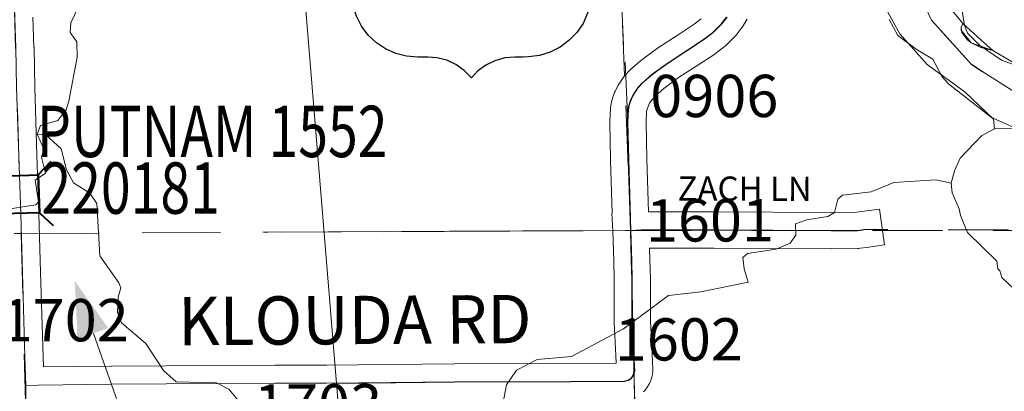
# Model space of a CAD drawing. Extents: x 77.1 to 121.1, y -10.6 to 23.4.
# Drawn here: x 99 to 100.6, y -4.7 to -4.1 of the extents above; entities that cross this region are included whole.
import ezdxf
from ezdxf.enums import TextEntityAlignment as Align

# ---------------------------------------------------------------- set-up
doc = ezdxf.new("R2010")
doc.units = ezdxf.units.MI
doc.header["$MEASUREMENT"] = 0
for name, pattern in [('DGN Style 1', [0.03005, 5e-05, -0.03]), ('DGN Style 2', [0.05, 0.03, -0.02]), ('DGN Style 3', [0.07, 0.05, -0.02])]:
    doc.linetypes.add(name, pattern=pattern)
for name, color, linetype, lineweight in [('tdCoDirctArrow', 7, 'Continuous', 0), ('tdCoHydroRiver', 5, 'Continuous', 0), ('tdCoSecRdNmbr', 1, 'Continuous', 13), ('tdCoSecRdTxt', 7, 'Continuous', 0), ('tdCoSecRteBand', 7, 'Continuous', 30), ('tdCoSecRteCL', 7, 'Continuous', 0), ('tdCoSectLine', 7, 'DGN Style 1', 13), ('tdCoSectLinePart', 7, 'DGN Style 1', 13), ('tdCoShieldUsRte', 52, 'Continuous', 0), ('tdCoStrucSec', 7, 'Continuous', 40), ('tdCoStrucSecCoName', 7, 'Continuous', 0), ('tdCoStrucSecFHWANum', 7, 'Continuous', 0), ('tdCoSurfConc', 6, 'Continuous', 0), ('tdCoSurfGravel', 1, 'Continuous', 0), ('tdCoTwpBndry', 1, 'DGN Style 3', 30), ('tdCoTwpBndryShd', 7, 'Continuous', 0), ('tdPIHydro', 62, 'DGN Style 1', 0), ('tdPIMapPltShpe', 5, 'DGN Style 1', 0), ('tdPISecCL', 4, 'DGN Style 2', 0), ('tdPISectLine', 7, 'DGN Style 1', 13)]:
    doc.layers.add(name, color=color, linetype=linetype, lineweight=lineweight)
doc.styles.add('Straight CC', font='FANCY.shx')
doc.styles.add('Style-Century Gothic', font='GOTHIC.TTF')
doc.styles.add('Style-Trebuchet MS', font='trebucbd.ttf')
doc.styles.add('Style-Tw Cen MT', font='TCM_____.TTF')

# ---------------------------------------------------------------- blocks, each defined once
blk = doc.blocks.new('ARROW3_1')
at = {"layer": 'tdCoDirctArrow', "color": 7, "linetype": 'Continuous', "lineweight": 0, "extrusion": (0, 0, -1)}
blk.add_solid([(-0.0001, 0.0282), (-0.0925, 0.0008), (-0.0006, -0.0257)], dxfattribs=at)
blk = doc.blocks.new('Shield_USRoute_2')
at = {"layer": 'tdCoShieldUsRte', "color": 7, "linetype": 'Continuous', "lineweight": 30, "flags": 128}
blk.add_lwpolyline([(-0.1989, 0.1124), (-0.12, 0.1913), (-0.1062, 0.1816), (-0.0908, 0.1745), (-0.0745, 0.1703), (-0.0576, 0.1692), (-0.0408, 0.1712), (-0.0247, 0.1762), (-0.0097, 0.1841), (0, 0.1913), (0.0138, 0.1816), (0.0292, 0.1745), (0.0455, 0.1703), (0.0624, 0.1692), (0.0792, 0.1712), (0.0953, 0.1762), (0.1103, 0.1841), (0.12, 0.1913), (0.1989, 0.1124), (0.1882, 0.0975), (0.1801, 0.0809), (0.1749, 0.0633), (0.1728, 0.045), (0.1737, 0.0266), (0.1777, 0.0086), (0.1846, -0.0084), (0.1931, -0.0275), (0.1975, -0.0453), (0.1988, -0.0637), (0.197, -0.082), (0.1923, -0.0998), (0.1846, -0.1165), (0.1742, -0.1317), (0.1614, -0.1449), (0.1466, -0.1559), (0.1302, -0.1642), (0.1126, -0.1696), (0.0944, -0.1721), (0.0853, -0.1722), (0.0719, -0.1722), (0.0551, -0.1737), (0.0388, -0.1783), (0.0237, -0.1858), (0.0101, -0.1958), (0, -0.2065), (-0.0118, -0.1944), (-0.0256, -0.1846), (-0.0409, -0.1775), (-0.0573, -0.1733), (-0.0719, -0.1722), (-0.0891, -0.1722), (-0.1074, -0.1706), (-0.1252, -0.1661), (-0.142, -0.1586), (-0.1573, -0.1484), (-0.1707, -0.1357), (-0.1818, -0.1211), (-0.1903, -0.1047), (-0.196, -0.0872), (-0.1986, -0.069), (-0.1982, -0.0506), (-0.1946, -0.0326), (-0.1882, -0.0153), (-0.1858, -0.0106), (-0.1784, 0.0063), (-0.1741, 0.0242), (-0.1727, 0.0425), (-0.1745, 0.0608), (-0.1793, 0.0786), (-0.1869, 0.0953), (-0.1989, 0.1124)], close=True, dxfattribs=at)
at = {"layer": 'tdCoShieldUsRte', "color": 7, "linetype": 'Continuous', "lineweight": 0, "insert": (0, 0), "char_height": 0.18, "attachment_point": 5, "line_spacing_factor": 0.6, "style": 'Straight CC'}
blk.add_mtext('\\fTrebuchet MS|b0|i0|c00|p39;\\T1.090;30', dxfattribs=at)
blk = doc.blocks.new('Bridge-Small_1')
at = {"layer": 'tdCoStrucSec', "color": 7, "linetype": 'Continuous', "lineweight": 40}
for p, q in [((-0.0313, 0.0313), (-0.0534, 0.0534)), ((0.0313, 0.0313), (0.0534, 0.0534)), ((-0.0313, -0.0313), (-0.0534, -0.0534)), ((0.0313, -0.0313), (0.0534, -0.0534))]:
    blk.add_line(p, q, dxfattribs=at)
at = {"layer": 'tdCoStrucSec', "color": 7, "linetype": 'Continuous', "lineweight": 40, "flags": 128}
blk.add_lwpolyline([(-0.0313, 0.0313), (0.0313, 0.0313), (0.0313, -0.0313), (-0.0313, -0.0313), (-0.0313, 0.0313)], close=True, dxfattribs=at)

msp = doc.modelspace()

# ---------------------------------------------------------------- linework, layer by layer
at = {"layer": 'tdCoDirctArrow', "color": 7, "linetype": 'Continuous', "lineweight": 0, "flags": 128}
msp.add_lwpolyline([(99.0917, -4.6519), (99.1668, -4.866), (99.2046, -4.924), (99.2561, -4.9778), (99.3075, -5.0339)], dxfattribs=at)
at = {"layer": 'tdCoHydroRiver', "color": 5, "linetype": 'Continuous', "lineweight": 0, "flags": 128}
for points in [[(100.7519, -4.2571), (100.5943, -4.1991), (100.5574, -4.1747), (100.538, -4.1546), (100.533, -4.1421), (100.5274, -4.1075), (100.5188, -4.0761), (100.5025, -4.0544), (100.4876, -4.0232), (100.4744, -3.9998), (100.4711, -3.9904), (100.4464, -3.9468), (100.438, -3.9265), (100.4275, -3.8793), (100.4088, -3.8245), (100.4073, -3.7583), (100.4164, -3.7407), (100.446, -3.7243), (100.4519, -3.7068), (100.4483, -3.6863), (100.4387, -3.6802), (100.4324, -3.6804)], [(100.5827, -4.313), (100.5807, -4.2973), (100.5339, -4.2526), (100.4713, -4.2066), (100.4259, -4.1556), (100.4062, -4.1197), (100.4043, -4.1056), (100.3874, -4.0602), (100.3887, -4.0475), (100.3805, -4.0319), (100.3734, -4.0005), (100.3663, -3.966), (100.3599, -3.9629), (100.3563, -3.9425), (100.3513, -3.9316), (100.3261, -3.8627), (100.3095, -3.8283), (100.3061, -3.8174)], [(99.0658, -4.1121), (99.0538, -4.1376), (99.0526, -4.1534), (99.064, -4.1689), (99.0645, -4.1942), (99.0504, -4.2671), (99.046, -4.2814), (99.0322, -4.2991), (99.004, -4.3076), (98.998, -4.3219)], [(100.5827, -4.313), (100.5608, -4.3246), (100.5254, -4.3617), (100.5164, -4.3824), (100.5105, -4.403)], [(100.6221, -4.3121), (100.5827, -4.313)], [(98.998, -4.3219), (99.008, -4.3438), (99.0081, -4.3501), (99.0052, -4.3597), (99.0121, -4.3863), (98.995, -4.3978), (99.0006, -4.4339), (98.996, -4.4388), (98.9394, -4.4479)], [(99.3318, -4.7642), (99.3155, -4.7441), (99.2948, -4.7335), (99.2284, -4.7318), (99.2075, -4.7134), (99.178, -4.6683), (99.1378, -4.6344), (99.1311, -4.6172), (99.1321, -4.592), (99.1365, -4.5761), (99.1331, -4.5683), (99.1021, -4.5232), (99.097, -4.4365), (99.0855, -4.4194), (99.0583, -4.4027), (99.0467, -4.3808), (99.038, -4.3463), (99.0123, -4.3232), (98.998, -4.3219)], [(100.5105, -4.403), (100.4852, -4.3973), (100.4158, -4.402), (100.3783, -4.4171), (100.331, -4.4229), (100.3233, -4.4294), (100.3175, -4.4516), (100.3066, -4.4581), (100.272, -4.4637), (100.2532, -4.4704), (100.2536, -4.4893), (100.2445, -4.5022), (100.221, -4.5122), (100.1738, -4.5195), (100.1661, -4.526), (100.1681, -4.5449), (100.1749, -4.5669), (100.0964, -4.5828), (100.0428, -4.5888), (99.9683, -4.6441), (99.8826, -4.6902), (99.8258, -4.6947), (99.7915, -4.7128), (99.7747, -4.7369), (99.7677, -4.7749)], [(100.6156, -4.579), (100.5946, -4.559), (100.5912, -4.548), (100.588, -4.5449), (100.5861, -4.5323), (100.5377, -4.4845), (100.526, -4.4564), (100.5241, -4.4453), (100.5125, -4.4188), (100.5105, -4.403)]]:
    msp.add_lwpolyline(points, dxfattribs=at)
at = {"layer": 'tdCoSecRteBand', "color": 7, "linetype": 'Continuous', "lineweight": 0, "flags": 128}
for points in [[(98.9912, -4.128), (98.9929, -4.1778), (98.993, -4.1783), (98.9942, -4.2439), (98.9979, -4.3574), (99.0011, -4.4528), (99.0011, -4.453), (99.0038, -4.5504), (99.008, -4.6899), (99.008, -4.69), (99.0085, -4.7072)], [(99.0085, -4.7072), (99.1213, -4.7058), (99.1215, -4.7058), (99.3915, -4.7043), (99.3916, -4.7043), (99.4768, -4.7041), (99.689, -4.7021), (99.6892, -4.7021), (99.8818, -4.7016), (99.9564, -4.7012), (99.9558, -4.6884), (99.9558, -4.6883), (99.9533, -4.6331), (99.9533, -4.6318), (99.953, -4.5628), (99.9523, -4.5317), (99.9508, -4.4824), (99.9494, -4.4527), (99.9498, -4.4527), (99.9471, -4.3648), (99.9471, -4.3645), (99.9459, -4.3024), (99.9459, -4.3018), (99.9459, -4.3004), (99.9469, -4.2794), (99.9469, -4.2788), (99.9471, -4.2769), (99.9474, -4.275), (99.9475, -4.2748), (99.9492, -4.2664), (99.9496, -4.2647), (99.9502, -4.2628), (99.9503, -4.2624), (99.9533, -4.2541), (99.9538, -4.2526), (99.9546, -4.2508), (99.9547, -4.2506), (99.9589, -4.2422), (99.9598, -4.2407), (99.9608, -4.239), (99.9609, -4.2389), (99.9675, -4.229), (99.9686, -4.2275), (99.9698, -4.226), (99.9699, -4.226), (99.977, -4.2179), (99.9783, -4.2164), (99.9798, -4.2151), (99.9799, -4.215), (99.9969, -4.2002), (99.9983, -4.1991), (99.9988, -4.1987), (100.0249, -4.1795), (100.026, -4.1787), (100.0263, -4.1785), (100.0589, -4.1573), (100.0857, -4.1397), (100.097, -4.131)], [(100.173, -4.1316), (100.1654, -4.144), (100.1648, -4.1448), (100.1637, -4.1464), (100.1633, -4.1468), (100.1547, -4.1577), (100.1538, -4.1588), (100.1526, -4.16), (100.1383, -4.1746), (100.1381, -4.1748), (100.1367, -4.1761), (100.1352, -4.1774), (100.1214, -4.188), (100.1214, -4.188), (100.1198, -4.1891), (100.1196, -4.1893), (100.0917, -4.2075), (100.0916, -4.2076), (100.0598, -4.2283), (100.0353, -4.2463), (100.0208, -4.259), (100.0162, -4.2642), (100.0117, -4.2708), (100.0092, -4.2758), (100.0076, -4.2805), (100.0067, -4.2846), (100.0059, -4.3022), (100.0071, -4.3632), (100.0098, -4.4503), (100.0098, -4.4504), (100.1184, -4.4504), (100.1186, -4.4504), (100.3127, -4.4516), (100.3539, -4.4512), (100.3626, -4.4499), (100.3923, -4.4458), (100.4006, -4.5052), (100.3709, -4.5094), (100.3603, -4.5108), (100.3601, -4.5109), (100.3581, -4.5111), (100.3565, -4.5111), (100.3131, -4.5116), (100.3127, -4.5116), (100.3125, -4.5116), (100.1183, -4.5104), (100.0117, -4.5104), (100.0123, -4.5299), (100.0123, -4.5302), (100.013, -4.5617), (100.013, -4.5623), (100.0133, -4.631), (100.0157, -4.6856), (100.0169, -4.7122), (100.017, -4.7136), (100.0169, -4.7156), (100.0167, -4.7175), (100.0164, -4.7195), (100.016, -4.7214), (100.0158, -4.722), (100.0136, -4.7296), (100.0132, -4.7309), (100.0125, -4.7327), (100.0117, -4.7345), (100.0107, -4.7363), (100.0101, -4.7373), (100.0072, -4.742), (100.0067, -4.7426), (100.0056, -4.7442), (100.0043, -4.7457), (100.003, -4.7471), (100.0016, -4.7485)]]:
    msp.add_lwpolyline(points, dxfattribs=at)
at = {"layer": 'tdCoSecRteCL', "color": 7, "linetype": 'Continuous', "lineweight": 13, "flags": 128}
for points in [[(98.9735, -4.8468), (98.9785, -4.8136), (98.9802, -4.7944), (98.9802, -4.7655), (98.9797, -4.7547), (98.9793, -4.7384), (98.978, -4.6908), (98.9738, -4.5512), (98.9711, -4.4538), (98.9679, -4.3584), (98.9642, -4.2447), (98.963, -4.1789), (98.9612, -4.129), (98.9585, -4.0449)], [(99.9769, -4.7291), (99.9818, -4.7259), (99.9848, -4.7213), (99.987, -4.7136), (99.9857, -4.687), (99.9833, -4.6317), (99.983, -4.5624), (99.9823, -4.5309), (99.9807, -4.4812), (99.9771, -4.3639), (99.9759, -4.3018), (99.9769, -4.2808), (99.9786, -4.2724), (99.9815, -4.264), (99.9857, -4.2557), (99.9924, -4.2458), (99.9996, -4.2377), (100.0166, -4.2229), (100.0427, -4.2036), (100.0753, -4.1824), (100.1031, -4.1642), (100.1169, -4.1536), (100.1312, -4.139), (100.1399, -4.1282)], [(99.9807, -4.4812), (99.9981, -4.4804), (100.1184, -4.4804), (100.3127, -4.4816), (100.3561, -4.4811), (100.3667, -4.4797)], [(98.9793, -4.7384), (98.9998, -4.7373), (99.1216, -4.7358), (99.3917, -4.7343), (99.477, -4.7341), (99.6893, -4.7321), (99.8819, -4.7316), (99.9697, -4.7311), (99.9769, -4.7291)]]:
    msp.add_lwpolyline(points, dxfattribs=at)
at = {"layer": 'tdCoSectLine', "color": 7, "linetype": 'DGN Style 1', "lineweight": 0, "flags": 128}
for points in [[(98.9414, -3.4805), (98.9717, -4.4864)], [(99.9408, -3.4748), (99.9804, -4.4812)], [(97.9604, -4.4977), (98.9717, -4.4864)], [(98.9717, -4.4864), (99.9804, -4.4812)], [(98.9717, -4.4864), (98.998, -5.4935)], [(99.9804, -4.4812), (100.0033, -5.4881)], [(99.9804, -4.4812), (100.974, -4.4814)]]:
    msp.add_lwpolyline(points, dxfattribs=at)
at = {"layer": 'tdCoSectLinePart', "color": 7, "linetype": 'DGN Style 1', "lineweight": 0, "flags": 128}
for points in [[(99.9513, -3.7397), (99.9703, -4.2252)], [(99.0016, -4.4863), (99.9505, -4.4814)], [(100.3969, -4.4813), (100.974, -4.4814)]]:
    msp.add_lwpolyline(points, dxfattribs=at)
at = {"layer": 'tdCoSurfConc', "color": 6, "linetype": 'Continuous', "lineweight": 0, "flags": 128}
msp.add_lwpolyline([(98.9735, -4.8468), (98.9785, -4.8136), (98.9802, -4.7944), (98.9802, -4.7655), (98.9797, -4.7547), (98.9793, -4.7384), (98.978, -4.6908), (98.9738, -4.5512), (98.9711, -4.4538), (98.9679, -4.3584), (98.9642, -4.2447), (98.963, -4.1789), (98.9612, -4.129), (98.9585, -4.0449)], dxfattribs=at)
at = {"layer": 'tdCoSurfGravel', "color": 1, "linetype": 'Continuous', "lineweight": 0, "flags": 128}
for points in [[(99.9769, -4.7291), (99.9818, -4.7259), (99.9848, -4.7213), (99.987, -4.7136), (99.9857, -4.687), (99.9833, -4.6317), (99.983, -4.5624), (99.9823, -4.5309), (99.9807, -4.4812), (99.9771, -4.3639), (99.9759, -4.3018), (99.9769, -4.2808), (99.9786, -4.2724), (99.9815, -4.264), (99.9857, -4.2557), (99.9924, -4.2458), (99.9996, -4.2377), (100.0166, -4.2229), (100.0427, -4.2036), (100.0753, -4.1824), (100.1031, -4.1642), (100.1169, -4.1536), (100.1312, -4.139), (100.1399, -4.1282)], [(99.9807, -4.4812), (99.9981, -4.4804), (100.1184, -4.4804), (100.3127, -4.4816), (100.3561, -4.4811), (100.3667, -4.4797)], [(98.9793, -4.7384), (98.9998, -4.7373), (99.1216, -4.7358), (99.3917, -4.7343), (99.477, -4.7341), (99.6893, -4.7321), (99.8819, -4.7316), (99.9697, -4.7311), (99.9769, -4.7291)]]:
    msp.add_lwpolyline(points, dxfattribs=at)
at = {"layer": 'tdCoTwpBndry', "color": 1, "linetype": 'DGN Style 3', "lineweight": 30, "flags": 128}
msp.add_lwpolyline([(104.0329, -6.1553), (103.9501, -6.0815), (103.864, -5.9645), (103.7975, -5.8669), (103.7231, -5.7928), (103.6097, -5.7304), (103.5159, -5.6993), (103.4456, -5.6877), (103.3714, -5.6917), (103.2581, -5.6997), (103.137, -5.692), (103.0119, -5.6805), (102.8791, -5.6728), (102.7345, -5.6457), (102.6289, -5.595), (102.5546, -5.5365), (102.4803, -5.4741), (102.3982, -5.3922), (102.3434, -5.3024), (102.3354, -5.1813), (102.3587, -5.0719), (102.4093, -4.9898), (102.4796, -4.9194), (102.5615, -4.8412), (102.6044, -4.7903), (102.6394, -4.7004), (102.6393, -4.5676), (102.6157, -4.4934), (102.5688, -4.4505), (102.5102, -4.4584), (102.4555, -4.4624), (102.4008, -4.4585), (102.3188, -4.4586), (102.2093, -4.4275), (102.1272, -4.3925), (102.0686, -4.3418), (102.0099, -4.2598), (101.9277, -4.1935), (101.8144, -4.1546), (101.7284, -4.1547), (101.6582, -4.1783), (101.584, -4.2174), (101.5098, -4.2722), (101.4591, -4.3153), (101.4162, -4.3427), (101.3224, -4.3623), (101.1974, -4.3859), (101.1076, -4.3587), (100.9903, -4.3198), (100.9082, -4.3082), (100.8145, -4.3005), (100.7012, -4.2811), (100.6191, -4.2539), (100.5448, -4.2071), (100.4783, -4.133), (100.4369, -4.0446)], dxfattribs=at)
at = {"layer": 'tdCoTwpBndryShd', "color": 7, "linetype": 'Continuous', "lineweight": 0, "flags": 128}
msp.add_lwpolyline([(99.8163, -2.8017), (99.836, -2.9619), (99.8557, -3.079), (99.8597, -3.1611), (99.8442, -3.2627), (99.8756, -3.3329), (99.9382, -3.3954), (100.0633, -3.5046), (100.2001, -3.5044), (100.2587, -3.5238), (100.3095, -3.5707), (100.3331, -3.6566), (100.392, -3.9182), (100.398, -3.9367), (100.4369, -4.0446), (100.4783, -4.133), (100.5448, -4.2071), (100.6191, -4.2539)], dxfattribs=at)
at = {"layer": 'tdPIHydro', "color": 62, "linetype": 'Continuous', "lineweight": 13, "flags": 128}
for points in [[(98.998, -4.3219), (99.004, -4.3076), (99.0322, -4.2991), (99.046, -4.2814), (99.0504, -4.2671), (99.0645, -4.1942), (99.064, -4.1689), (99.0526, -4.1534), (99.0538, -4.1376), (99.0658, -4.1121)], [(100.5053, -4.1081), (100.5302, -4.1389), (100.5271, -4.1449), (100.5283, -4.1535), (100.5376, -4.1655), (100.5439, -4.1706), (100.5797, -4.1833), (100.6417, -4.22)], [(100.6112, -4.3093), (100.5777, -4.294), (100.5066, -4.2386), (100.4956, -4.2272), (100.4805, -4.1979), (100.4531, -4.1813), (100.4227, -4.1585), (100.4082, -4.1322)]]:
    msp.add_lwpolyline(points, dxfattribs=at)
msp.add_lwpolyline([(100.5603, -4.1664), (100.5797, -4.1833), (100.5601, -4.1786), (100.5439, -4.1706), (100.5271, -4.1495), (100.5271, -4.1449), (100.5302, -4.1389), (100.5603, -4.1664)], close=True, dxfattribs=at)
at = {"layer": 'tdPIMapPltShpe', "color": 5, "linetype": 'Continuous', "lineweight": 13, "flags": 128}
msp.add_lwpolyline([(99.3638, -3.1552), (105.2407, -2.9961), (105.2786, -6.9984), (99.689, -7.1127), (99.3638, -3.1552)], close=True, dxfattribs=at)
at = {"layer": 'tdPISecCL', "color": 4, "linetype": 'Continuous', "lineweight": 30, "flags": 128}
for points in [[(99.9804, -4.4812), (99.9768, -4.3639), (99.9755, -4.3018), (99.9765, -4.2808), (99.9782, -4.2724), (99.9812, -4.264), (99.9854, -4.2556), (99.9921, -4.2458), (99.9992, -4.2376), (100.0162, -4.2228), (100.0424, -4.2036), (100.0749, -4.1824), (100.1028, -4.1642), (100.1166, -4.1536), (100.1309, -4.139), (100.1395, -4.1282)], [(99.9804, -4.4812), (99.9977, -4.4804), (100.1181, -4.4804), (100.3124, -4.4816), (100.3558, -4.4811), (100.3664, -4.4796)], [(99.4935, -4.7339), (99.689, -4.7321), (99.8816, -4.7316), (99.9694, -4.7311), (99.9765, -4.7291), (99.9815, -4.7259), (99.9844, -4.7212), (99.9866, -4.7136), (99.9854, -4.687), (99.9829, -4.6317), (99.9827, -4.5624), (99.9819, -4.5309), (99.9804, -4.4812)]]:
    msp.add_lwpolyline(points, dxfattribs=at)
at = {"layer": 'tdPISectLine', "color": 7, "linetype": 'DGN Style 1', "lineweight": 13}
msp.add_line((99.9804, -4.4812), (99.3733, -4.4843), dxfattribs=at)
at = {"layer": 'tdPISectLine', "color": 7, "linetype": 'DGN Style 1', "lineweight": 13, "flags": 128}
for points in [[(99.9755, -4.3018), (99.9408, -3.4748), (99.9315, -3.0948)], [(103.605, -4.4442), (102.9832, -4.44), (101.9775, -4.4792), (100.974, -4.4814), (100.3664, -4.4796)], [(100.0523, -7.0275), (100.0323, -6.4841), (100.0033, -5.4881), (99.9854, -4.687)]]:
    msp.add_lwpolyline(points, dxfattribs=at)

# ---------------------------------------------------------------- block references
at = {"layer": 'tdCoDirctArrow', "color": 7, "linetype": 'Continuous', "lineweight": 0, "xscale": 0.9999998343008052, "yscale": 0.9999998343008052, "zscale": 0.9999998343008052, "rotation": 109.3236649793059}
msp.add_blockref('ARROW3_1', (99.0917, -4.6519), dxfattribs=at)
at = {"layer": 'tdCoShieldUsRte', "color": 7, "linetype": 'Continuous', "lineweight": 30}
msp.add_blockref('Shield_USRoute_2', (99.7169, -4.022), dxfattribs=at)
at = {"layer": 'tdCoStrucSec', "color": 7, "linetype": 'Continuous', "lineweight": 40, "xscale": 1.000000322280139, "yscale": 1.000000322280139, "zscale": 1.000000322280139, "rotation": 91.92402297900352}
msp.add_blockref('Bridge-Small_1', (98.9697, -4.4217), dxfattribs=at)

# ---------------------------------------------------------------- texts
at = {"layer": 'tdCoSecRdNmbr', "color": 1, "linetype": 'Continuous', "lineweight": 13, "style": 'Style-Tw Cen MT'}
for s, rotation, p in [('0906', 0.0762, (100.1188, -4.2586)), ('1601', 0.0761, (100.1116, -4.4646)), ('1702', 0.0753, (99.0438, -4.6299)), ('1602', 0.0761, (100.0601, -4.6617)), ('1703', 0.0756, (99.463, -4.7708))]:
    msp.add_text(s, height=0.07, rotation=rotation, dxfattribs=at).set_placement(p, align=Align.MIDDLE_CENTER)
at = {"layer": 'tdCoSecRdTxt', "color": 7, "linetype": 'Continuous', "lineweight": 0, "style": 'Style-Century Gothic'}
msp.add_text('ZACH LN', height=0.04, rotation=359.8116, dxfattribs=at).set_placement((100.169, -4.4121), align=Align.MIDDLE_CENTER)
at = {"layer": 'tdCoSecRdTxt', "color": 7, "linetype": 'Continuous', "lineweight": 0, "style": 'Style-Century Gothic', "width": 0.975}
msp.add_text('KLOUDA RD', height=0.08, rotation=0.36, dxfattribs=at).set_placement((99.5238, -4.6296), align=Align.MIDDLE_CENTER)
at = {"layer": 'tdCoStrucSecCoName', "color": 3, "linetype": 'Continuous', "lineweight": 70, "style": 'Style-Trebuchet MS', "width": 0.764706}
msp.add_text('PUTNAM 1552', height=0.085, dxfattribs=at).set_placement((99.288, -4.2748), align=Align.TOP_CENTER)
at = {"layer": 'tdCoStrucSecFHWANum', "color": 1, "linetype": 'Continuous', "lineweight": 70, "style": 'Style-Trebuchet MS', "width": 0.764706}
msp.add_text('220181', height=0.085, dxfattribs=at).set_placement((99.1529, -4.4536), align=Align.CENTER)

doc.saveas('drawing.dxf')
